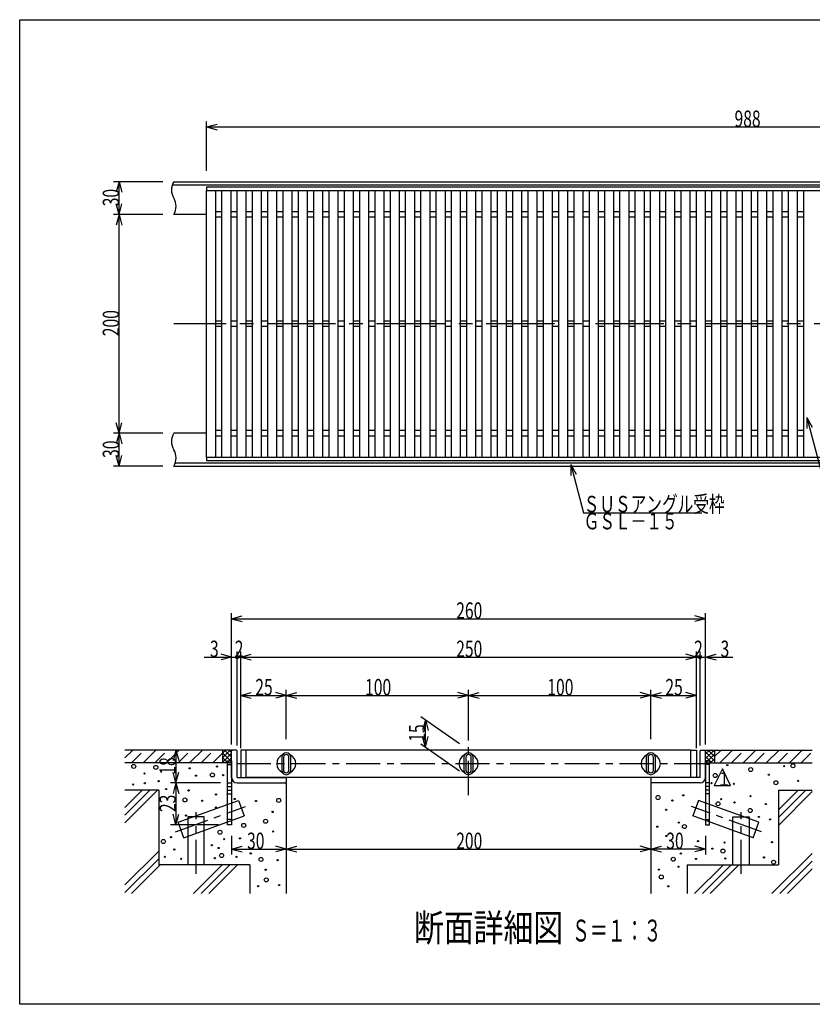
# Model space of a CAD drawing. Extents: x 60 to 1444, y 58 to 960.
# Drawn here: x 60 to 785, y 60 to 960 of the extents above; entities that cross this region are included whole.
import ezdxf

# ---------------------------------------------------------------- set-up
doc = ezdxf.new("R2010")
doc.units = 0
doc.header["$LTSCALE"] = 5
doc.header["$MEASUREMENT"] = 0
for name, pattern in [('CENTER1', [10, 6.25, -1.25, 1.25, -1.25]), ('CENTER2', [20, 12.5, -2.5, 2.5, -2.5]), ('DASHED2', [5, 2.5, -2.5])]:
    doc.linetypes.add(name, pattern=pattern)
for name, color, linetype in [('_0-0_計極細', 7, 'CONTINUOUS'), ('_0-1_計細線', 7, 'CONTINUOUS'), ('_0-5_寸法線', 7, 'CONTINUOUS'), ('_0-7_枠細線', 7, 'CONTINUOUS'), ('_0-9_枠極太', 7, 'CONTINUOUS'), ('_0-A_極細3', 7, 'CONTINUOUS'), ('_0-B_細線3', 7, 'CONTINUOUS'), ('_0-D_寸法3', 7, 'CONTINUOUS')]:
    doc.layers.add(name, color=color, linetype=linetype)
doc.styles.get("Standard").update_dxf_attribs({"font": 'txt', "bigfont": 'bigfont.shx'})

msp = doc.modelspace()

# ---------------------------------------------------------------- linework, layer by layer
at = {"layer": '_0-0_計極細', "color": 2, "linetype": 'Continuous'}
for p, q in [((244.93, 784.44), (238.93, 784.44)), ((258.93, 784.44), (252.93, 784.44)), ((272.93, 784.44), (266.93, 784.44)), ((286.93, 784.44), (280.93, 784.44)), ((300.93, 784.44), (294.93, 784.44)), ((314.93, 784.44), (308.93, 784.44)), ((328.93, 784.44), (322.93, 784.44)), ((342.93, 784.44), (336.93, 784.44)), ((356.93, 784.44), (350.93, 784.44)), ((370.93, 784.44), (364.93, 784.44)), ((384.93, 784.44), (378.93, 784.44)), ((398.93, 784.44), (392.93, 784.44)), ((412.93, 784.44), (406.93, 784.44)), ((426.93, 784.44), (420.93, 784.44)), ((440.93, 784.44), (434.93, 784.44)), ((454.93, 784.44), (448.93, 784.44)), ((468.93, 784.44), (462.93, 784.44)), ((482.93, 784.44), (476.93, 784.44)), ((496.93, 784.44), (490.93, 784.44)), ((510.93, 784.44), (504.93, 784.44)), ((524.93, 784.44), (518.93, 784.44)), ((538.93, 784.44), (532.93, 784.44)), ((552.93, 784.44), (546.93, 784.44)), ((566.93, 784.44), (560.93, 784.44)), ((580.93, 784.44), (574.93, 784.44)), ((594.93, 784.44), (588.93, 784.44)), ((608.93, 784.44), (602.93, 784.44)), ((622.93, 784.44), (616.93, 784.44)), ((636.93, 784.44), (630.93, 784.44)), ((650.93, 784.44), (644.93, 784.44)), ((664.93, 784.44), (658.93, 784.44)), ((678.93, 784.44), (672.93, 784.44)), ((692.93, 784.44), (686.93, 784.44)), ((706.93, 784.44), (700.93, 784.44)), ((720.93, 784.44), (714.93, 784.44)), ((734.93, 784.44), (728.93, 784.44)), ((748.93, 784.44), (742.93, 784.44)), ((762.93, 784.44), (756.93, 784.44)), ((776.93, 784.44), (770.93, 784.44)), ((244.93, 779.44), (238.93, 779.44)), ((258.93, 779.44), (252.93, 779.44)), ((272.93, 779.44), (266.93, 779.44)), ((286.93, 779.44), (280.93, 779.44)), ((300.93, 779.44), (294.93, 779.44)), ((314.93, 779.44), (308.93, 779.44)), ((328.93, 779.44), (322.93, 779.44)), ((342.93, 779.44), (336.93, 779.44)), ((356.93, 779.44), (350.93, 779.44)), ((370.93, 779.44), (364.93, 779.44)), ((384.93, 779.44), (378.93, 779.44)), ((398.93, 779.44), (392.93, 779.44)), ((412.93, 779.44), (406.93, 779.44)), ((426.93, 779.44), (420.93, 779.44)), ((440.93, 779.44), (434.93, 779.44)), ((454.93, 779.44), (448.93, 779.44)), ((468.93, 779.44), (462.93, 779.44)), ((482.93, 779.44), (476.93, 779.44)), ((496.93, 779.44), (490.93, 779.44)), ((510.93, 779.44), (504.93, 779.44)), ((524.93, 779.44), (518.93, 779.44)), ((538.93, 779.44), (532.93, 779.44)), ((552.93, 779.44), (546.93, 779.44)), ((566.93, 779.44), (560.93, 779.44)), ((580.93, 779.44), (574.93, 779.44)), ((594.93, 779.44), (588.93, 779.44)), ((608.93, 779.44), (602.93, 779.44)), ((622.93, 779.44), (616.93, 779.44)), ((636.93, 779.44), (630.93, 779.44)), ((650.93, 779.44), (644.93, 779.44)), ((664.93, 779.44), (658.93, 779.44)), ((678.93, 779.44), (672.93, 779.44)), ((692.93, 779.44), (686.93, 779.44)), ((706.93, 779.44), (700.93, 779.44)), ((720.93, 779.44), (714.93, 779.44)), ((734.93, 779.44), (728.93, 779.44)), ((748.93, 779.44), (742.93, 779.44)), ((762.93, 779.44), (756.93, 779.44)), ((776.93, 779.44), (770.93, 779.44)), ((244.93, 684.44), (238.93, 684.44)), ((258.93, 684.44), (252.93, 684.44)), ((272.93, 684.44), (266.93, 684.44)), ((286.93, 684.44), (280.93, 684.44)), ((300.93, 684.44), (294.93, 684.44)), ((314.93, 684.44), (308.93, 684.44)), ((328.93, 684.44), (322.93, 684.44)), ((342.93, 684.44), (336.93, 684.44)), ((356.93, 684.44), (350.93, 684.44)), ((370.93, 684.44), (364.93, 684.44)), ((384.93, 684.44), (378.93, 684.44)), ((398.93, 684.44), (392.93, 684.44)), ((412.93, 684.44), (406.93, 684.44)), ((426.93, 684.44), (420.93, 684.44)), ((440.93, 684.44), (434.93, 684.44)), ((454.93, 684.44), (448.93, 684.44)), ((468.93, 684.44), (462.93, 684.44)), ((482.93, 684.44), (476.93, 684.44)), ((496.93, 684.44), (490.93, 684.44)), ((510.93, 684.44), (504.93, 684.44)), ((524.93, 684.44), (518.93, 684.44)), ((538.93, 684.44), (532.93, 684.44)), ((552.93, 684.44), (546.93, 684.44)), ((566.93, 684.44), (560.93, 684.44)), ((580.93, 684.44), (574.93, 684.44)), ((594.93, 684.44), (588.93, 684.44)), ((608.93, 684.44), (602.93, 684.44)), ((622.93, 684.44), (616.93, 684.44)), ((636.93, 684.44), (630.93, 684.44)), ((650.93, 684.44), (644.93, 684.44)), ((664.93, 684.44), (658.93, 684.44)), ((678.93, 684.44), (672.93, 684.44)), ((692.93, 684.44), (686.93, 684.44)), ((706.93, 684.44), (700.93, 684.44)), ((720.93, 684.44), (714.93, 684.44)), ((734.93, 684.44), (728.93, 684.44)), ((748.93, 684.44), (742.93, 684.44)), ((762.93, 684.44), (756.93, 684.44)), ((776.93, 684.44), (770.93, 684.44)), ((244.93, 679.44), (238.93, 679.44)), ((258.93, 679.44), (252.93, 679.44)), ((272.93, 679.44), (266.93, 679.44)), ((286.93, 679.44), (280.93, 679.44)), ((300.93, 679.44), (294.93, 679.44)), ((314.93, 679.44), (308.93, 679.44)), ((328.93, 679.44), (322.93, 679.44)), ((342.93, 679.44), (336.93, 679.44)), ((356.93, 679.44), (350.93, 679.44)), ((370.93, 679.44), (364.93, 679.44)), ((384.93, 679.44), (378.93, 679.44)), ((398.93, 679.44), (392.93, 679.44)), ((412.93, 679.44), (406.93, 679.44)), ((426.93, 679.44), (420.93, 679.44)), ((440.93, 679.44), (434.93, 679.44)), ((454.93, 679.44), (448.93, 679.44)), ((468.93, 679.44), (462.93, 679.44)), ((482.93, 679.44), (476.93, 679.44)), ((496.93, 679.44), (490.93, 679.44)), ((510.93, 679.44), (504.93, 679.44)), ((524.93, 679.44), (518.93, 679.44)), ((538.93, 679.44), (532.93, 679.44)), ((552.93, 679.44), (546.93, 679.44)), ((566.93, 679.44), (560.93, 679.44)), ((580.93, 679.44), (574.93, 679.44)), ((594.93, 679.44), (588.93, 679.44)), ((608.93, 679.44), (602.93, 679.44)), ((622.93, 679.44), (616.93, 679.44)), ((636.93, 679.44), (630.93, 679.44)), ((650.93, 679.44), (644.93, 679.44)), ((664.93, 679.44), (658.93, 679.44)), ((678.93, 679.44), (672.93, 679.44)), ((692.93, 679.44), (686.93, 679.44)), ((706.93, 679.44), (700.93, 679.44)), ((720.93, 679.44), (714.93, 679.44)), ((734.93, 679.44), (728.93, 679.44)), ((748.93, 679.44), (742.93, 679.44)), ((762.93, 679.44), (756.93, 679.44)), ((776.93, 679.44), (770.93, 679.44)), ((244.93, 584.44), (238.93, 584.44)), ((244.93, 579.44), (238.93, 579.44)), ((258.93, 584.44), (252.93, 584.44)), ((258.93, 579.44), (252.93, 579.44)), ((272.93, 584.44), (266.93, 584.44)), ((272.93, 579.44), (266.93, 579.44)), ((286.93, 584.44), (280.93, 584.44)), ((286.93, 579.44), (280.93, 579.44)), ((300.93, 584.44), (294.93, 584.44)), ((300.93, 579.44), (294.93, 579.44)), ((314.93, 584.44), (308.93, 584.44)), ((314.93, 579.44), (308.93, 579.44)), ((328.93, 584.44), (322.93, 584.44)), ((328.93, 579.44), (322.93, 579.44)), ((342.93, 584.44), (336.93, 584.44)), ((342.93, 579.44), (336.93, 579.44)), ((356.93, 584.44), (350.93, 584.44)), ((356.93, 579.44), (350.93, 579.44)), ((370.93, 584.44), (364.93, 584.44)), ((370.93, 579.44), (364.93, 579.44)), ((384.93, 584.44), (378.93, 584.44)), ((384.93, 579.44), (378.93, 579.44)), ((398.93, 584.44), (392.93, 584.44)), ((398.93, 579.44), (392.93, 579.44)), ((412.93, 584.44), (406.93, 584.44)), ((412.93, 579.44), (406.93, 579.44)), ((426.93, 584.44), (420.93, 584.44)), ((426.93, 579.44), (420.93, 579.44)), ((440.93, 584.44), (434.93, 584.44)), ((440.93, 579.44), (434.93, 579.44)), ((454.93, 584.44), (448.93, 584.44)), ((454.93, 579.44), (448.93, 579.44)), ((468.93, 584.44), (462.93, 584.44)), ((468.93, 579.44), (462.93, 579.44)), ((482.93, 584.44), (476.93, 584.44)), ((482.93, 579.44), (476.93, 579.44)), ((496.93, 584.44), (490.93, 584.44)), ((496.93, 579.44), (490.93, 579.44)), ((510.93, 584.44), (504.93, 584.44)), ((510.93, 579.44), (504.93, 579.44)), ((524.93, 584.44), (518.93, 584.44)), ((524.93, 579.44), (518.93, 579.44)), ((538.93, 584.44), (532.93, 584.44)), ((538.93, 579.44), (532.93, 579.44)), ((552.93, 584.44), (546.93, 584.44)), ((552.93, 579.44), (546.93, 579.44)), ((566.93, 584.44), (560.93, 584.44)), ((566.93, 579.44), (560.93, 579.44)), ((580.93, 584.44), (574.93, 584.44)), ((580.93, 579.44), (574.93, 579.44)), ((594.93, 584.44), (588.93, 584.44)), ((594.93, 579.44), (588.93, 579.44)), ((608.93, 584.44), (602.93, 584.44)), ((608.93, 579.44), (602.93, 579.44)), ((622.93, 584.44), (616.93, 584.44)), ((622.93, 579.44), (616.93, 579.44)), ((636.93, 584.44), (630.93, 584.44)), ((636.93, 579.44), (630.93, 579.44)), ((650.93, 584.44), (644.93, 584.44)), ((650.93, 579.44), (644.93, 579.44)), ((664.93, 584.44), (658.93, 584.44)), ((664.93, 579.44), (658.93, 579.44)), ((678.93, 584.44), (672.93, 584.44)), ((678.93, 579.44), (672.93, 579.44)), ((692.93, 584.44), (686.93, 584.44)), ((692.93, 579.44), (686.93, 579.44)), ((706.93, 584.44), (700.93, 584.44)), ((706.93, 579.44), (700.93, 579.44)), ((720.93, 584.44), (714.93, 584.44)), ((720.93, 579.44), (714.93, 579.44)), ((734.93, 584.44), (728.93, 584.44)), ((734.93, 579.44), (728.93, 579.44)), ((748.93, 584.44), (742.93, 584.44)), ((748.93, 579.44), (742.93, 579.44)), ((762.93, 584.44), (756.93, 584.44)), ((762.93, 579.44), (756.93, 579.44)), ((776.93, 584.44), (770.93, 584.44)), ((776.93, 579.44), (770.93, 579.44))]:
    msp.add_line(p, q, dxfattribs=at)
at = {"layer": '_0-0_計極細', "color": 2, "linetype": 'CENTER2'}
msp.add_line((1248.93, 681.94), (200.93, 681.94), dxfattribs=at)
at = {"layer": '_0-1_計細線', "color": 3, "linetype": 'Continuous'}
for p, q in [((200.93, 811.94), (1248.93, 811.94)), ((199.55, 808.94), (1247.55, 808.94)), ((230.93, 806.94), (230.93, 803.94)), ((1218.93, 806.94), (230.93, 806.94)), ((230.93, 803.94), (238.93, 803.94)), ((230.93, 803.94), (1218.93, 803.94)), ((230.93, 559.94), (230.93, 803.94)), ((238.93, 803.94), (238.93, 559.94)), ((244.93, 803.94), (252.93, 803.94)), ((244.93, 559.94), (244.93, 803.94)), ((252.93, 803.94), (252.93, 559.94)), ((258.93, 803.94), (266.93, 803.94)), ((258.93, 559.94), (258.93, 803.94)), ((266.93, 803.94), (266.93, 559.94)), ((272.93, 803.94), (280.93, 803.94)), ((272.93, 559.94), (272.93, 803.94)), ((280.93, 803.94), (280.93, 559.94)), ((286.93, 803.94), (294.93, 803.94)), ((286.93, 559.94), (286.93, 803.94)), ((294.93, 803.94), (294.93, 559.94)), ((300.93, 803.94), (308.93, 803.94)), ((300.93, 559.94), (300.93, 803.94)), ((308.93, 803.94), (308.93, 559.94)), ((314.93, 803.94), (322.93, 803.94)), ((314.93, 559.94), (314.93, 803.94)), ((322.93, 803.94), (322.93, 559.94)), ((328.93, 803.94), (336.93, 803.94)), ((328.93, 559.94), (328.93, 803.94)), ((336.93, 803.94), (336.93, 559.94)), ((342.93, 803.94), (350.93, 803.94)), ((342.93, 559.94), (342.93, 803.94)), ((350.93, 803.94), (350.93, 559.94)), ((356.93, 803.94), (364.93, 803.94)), ((356.93, 559.94), (356.93, 803.94)), ((364.93, 803.94), (364.93, 559.94)), ((370.93, 803.94), (378.93, 803.94)), ((370.93, 559.94), (370.93, 803.94)), ((378.93, 803.94), (378.93, 559.94)), ((384.93, 803.94), (392.93, 803.94)), ((384.93, 559.94), (384.93, 803.94)), ((392.93, 803.94), (392.93, 559.94)), ((398.93, 803.94), (406.93, 803.94)), ((398.93, 559.94), (398.93, 803.94)), ((406.93, 803.94), (406.93, 559.94)), ((412.93, 803.94), (420.93, 803.94)), ((412.93, 559.94), (412.93, 803.94)), ((420.93, 803.94), (420.93, 559.94)), ((426.93, 803.94), (434.93, 803.94)), ((426.93, 559.94), (426.93, 803.94)), ((434.93, 803.94), (434.93, 559.94)), ((440.93, 803.94), (448.93, 803.94)), ((440.93, 559.94), (440.93, 803.94)), ((448.93, 803.94), (448.93, 559.94)), ((454.93, 803.94), (462.93, 803.94)), ((454.93, 559.94), (454.93, 803.94)), ((462.93, 803.94), (462.93, 559.94)), ((468.93, 803.94), (476.93, 803.94)), ((468.93, 559.94), (468.93, 803.94)), ((476.93, 803.94), (476.93, 559.94)), ((482.93, 803.94), (490.93, 803.94)), ((482.93, 559.94), (482.93, 803.94)), ((490.93, 803.94), (490.93, 559.94)), ((496.93, 803.94), (504.93, 803.94)), ((496.93, 559.94), (496.93, 803.94)), ((504.93, 803.94), (504.93, 559.94)), ((510.93, 803.94), (518.93, 803.94)), ((510.93, 559.94), (510.93, 803.94)), ((518.93, 803.94), (518.93, 559.94)), ((524.93, 803.94), (532.93, 803.94)), ((524.93, 559.94), (524.93, 803.94)), ((532.93, 803.94), (532.93, 559.94)), ((538.93, 803.94), (546.93, 803.94)), ((538.93, 559.94), (538.93, 803.94)), ((546.93, 803.94), (546.93, 559.94)), ((552.93, 803.94), (560.93, 803.94)), ((552.93, 559.94), (552.93, 803.94)), ((560.93, 803.94), (560.93, 559.94)), ((566.93, 803.94), (574.93, 803.94)), ((566.93, 559.94), (566.93, 803.94)), ((574.93, 803.94), (574.93, 559.94)), ((580.93, 803.94), (588.93, 803.94)), ((580.93, 559.94), (580.93, 803.94)), ((588.93, 803.94), (588.93, 559.94)), ((594.93, 803.94), (602.93, 803.94)), ((594.93, 559.94), (594.93, 803.94)), ((602.93, 803.94), (602.93, 559.94)), ((608.93, 803.94), (616.93, 803.94)), ((608.93, 559.94), (608.93, 803.94)), ((616.93, 803.94), (616.93, 559.94)), ((622.93, 803.94), (630.93, 803.94)), ((622.93, 559.94), (622.93, 803.94)), ((630.93, 803.94), (630.93, 559.94)), ((636.93, 803.94), (644.93, 803.94)), ((636.93, 559.94), (636.93, 803.94)), ((644.93, 803.94), (644.93, 559.94)), ((650.93, 803.94), (658.93, 803.94)), ((650.93, 559.94), (650.93, 803.94)), ((658.93, 803.94), (658.93, 559.94)), ((664.93, 803.94), (672.93, 803.94)), ((664.93, 559.94), (664.93, 803.94)), ((672.93, 803.94), (672.93, 559.94)), ((678.93, 803.94), (686.93, 803.94)), ((678.93, 559.94), (678.93, 803.94)), ((686.93, 803.94), (686.93, 559.94)), ((692.93, 803.94), (700.93, 803.94)), ((692.93, 559.94), (692.93, 803.94)), ((700.93, 803.94), (700.93, 559.94)), ((706.93, 803.94), (714.93, 803.94)), ((706.93, 559.94), (706.93, 803.94)), ((714.93, 803.94), (714.93, 559.94)), ((720.93, 803.94), (728.93, 803.94)), ((720.93, 559.94), (720.93, 803.94)), ((728.93, 803.94), (728.93, 559.94)), ((734.93, 803.94), (742.93, 803.94)), ((734.93, 559.94), (734.93, 803.94)), ((742.93, 803.94), (742.93, 559.94)), ((748.93, 803.94), (756.93, 803.94)), ((748.93, 559.94), (748.93, 803.94)), ((756.93, 803.94), (756.93, 559.94)), ((762.93, 803.94), (770.93, 803.94)), ((762.93, 559.94), (762.93, 803.94)), ((770.93, 803.94), (770.93, 559.94)), ((776.93, 803.94), (784.93, 803.94)), ((776.93, 559.94), (776.93, 803.94)), ((230.93, 781.94), (200.93, 781.94)), ((230.93, 581.94), (200.93, 581.94)), ((238.93, 559.94), (230.93, 559.94)), ((230.93, 559.94), (230.93, 556.94)), ((1218.93, 559.94), (230.93, 559.94)), ((252.93, 559.94), (244.93, 559.94)), ((266.93, 559.94), (258.93, 559.94)), ((280.93, 559.94), (272.93, 559.94)), ((294.93, 559.94), (286.93, 559.94)), ((308.93, 559.94), (300.93, 559.94)), ((322.93, 559.94), (314.93, 559.94)), ((336.93, 559.94), (328.93, 559.94)), ((350.93, 559.94), (342.93, 559.94)), ((364.93, 559.94), (356.93, 559.94)), ((378.93, 559.94), (370.93, 559.94)), ((392.93, 559.94), (384.93, 559.94)), ((406.93, 559.94), (398.93, 559.94)), ((420.93, 559.94), (412.93, 559.94)), ((434.93, 559.94), (426.93, 559.94)), ((448.93, 559.94), (440.93, 559.94)), ((462.93, 559.94), (454.93, 559.94)), ((476.93, 559.94), (468.93, 559.94)), ((490.93, 559.94), (482.93, 559.94)), ((504.93, 559.94), (496.93, 559.94)), ((518.93, 559.94), (510.93, 559.94)), ((532.93, 559.94), (524.93, 559.94)), ((546.93, 559.94), (538.93, 559.94)), ((560.93, 559.94), (552.93, 559.94)), ((574.93, 559.94), (566.93, 559.94)), ((588.93, 559.94), (580.93, 559.94)), ((602.93, 559.94), (594.93, 559.94)), ((616.93, 559.94), (608.93, 559.94)), ((630.93, 559.94), (622.93, 559.94)), ((644.93, 559.94), (636.93, 559.94)), ((658.93, 559.94), (650.93, 559.94)), ((672.93, 559.94), (664.93, 559.94)), ((686.93, 559.94), (678.93, 559.94)), ((700.93, 559.94), (692.93, 559.94)), ((714.93, 559.94), (706.93, 559.94)), ((728.93, 559.94), (720.93, 559.94)), ((742.93, 559.94), (734.93, 559.94)), ((756.93, 559.94), (748.93, 559.94)), ((770.93, 559.94), (762.93, 559.94)), ((784.93, 559.94), (776.93, 559.94)), ((200.93, 551.94), (1248.93, 551.94)), ((202.32, 554.94), (1250.32, 554.94)), ((230.93, 556.94), (1218.93, 556.94))]:
    msp.add_line(p, q, dxfattribs=at)
for centre, start, end in [((213.22, 804.44), 148.59175, 211.40825), ((188.65, 789.44), 328.59175, 31.40825), ((213.22, 574.44), 148.59175, 211.40825), ((188.65, 559.44), 328.59175, 31.40825)]:
    msp.add_arc(centre, 14.39, start, end, dxfattribs=at)
at = {"layer": '_0-5_寸法線', "color": 7, "linetype": 'Continuous'}
for p, q in [((230.93, 821.94), (230.93, 866.94)), ((230.93, 861.94), (240.59, 864.53)), ((230.93, 861.94), (240.59, 859.35)), ((230.93, 861.94), (1218.93, 861.94)), ((190.93, 811.94), (145.93, 811.94)), ((150.93, 811.94), (148.35, 802.28)), ((150.93, 811.94), (153.52, 802.28)), ((150.93, 781.94), (150.93, 811.94)), ((150.93, 781.94), (148.35, 791.6)), ((150.93, 781.94), (153.52, 791.6)), ((190.93, 781.94), (145.93, 781.94)), ((150.93, 781.94), (148.35, 772.28)), ((150.93, 781.94), (153.52, 772.28)), ((150.93, 581.94), (150.93, 781.94)), ((779.67, 596.3), (784.67, 587.64)), ((779.67, 596.3), (779.67, 586.3)), ((779.67, 596.3), (803.02, 509.12)), ((150.93, 581.94), (148.35, 591.6)), ((150.93, 581.94), (153.52, 591.6)), ((190.93, 581.94), (145.93, 581.94)), ((150.93, 581.94), (148.35, 572.28)), ((150.93, 581.94), (153.52, 572.28)), ((150.93, 551.94), (150.93, 581.94)), ((150.93, 551.94), (148.35, 561.6)), ((150.93, 551.94), (153.52, 561.6)), ((190.93, 551.94), (145.93, 551.94)), ((563.86, 553.32), (568.86, 544.66)), ((563.86, 553.32), (563.86, 543.32)), ((563.86, 553.32), (575.71, 509.12)), ((575.71, 509.12), (683.71, 509.12))]:
    msp.add_line(p, q, dxfattribs=at)
at = {"layer": '_0-7_枠細線', "color": 5, "linetype": 'Continuous'}
for p, q in [((702.52, 275.13), (695.02, 260.13)), ((710.02, 260.13), (702.52, 275.13)), ((695.02, 260.13), (710.02, 260.13))]:
    msp.add_line(p, q, dxfattribs=at)
at = {"layer": '_0-9_枠極太', "color": 5, "linetype": 'Continuous'}
for p, q in [((60, 60), (60, 960)), ((60, 960), (1425, 960)), ((1425, 60), (60, 60))]:
    msp.add_line(p, q, dxfattribs=at)
at = {"layer": '_0-A_極細3', "color": 7, "linetype": 'CENTER1'}
for p, q in [((470.43, 251.22), (470.43, 306.33)), ((689.76, 279.9), (252.11, 279.9)), ((202.6, 217.53), (266.63, 240.83)), ((221.26, 179.12), (221.26, 235.76)), ((738.26, 217.53), (674.23, 240.83)), ((719.6, 179.12), (719.6, 235.76))]:
    msp.add_line(p, q, dxfattribs=at)
at = {"layer": '_0-A_極細3', "color": 7, "linetype": 'Continuous'}
for p, q in [((245.43, 292.4), (156.25, 292.4)), ((156.25, 285.25), (163.41, 292.4)), ((172.96, 280.73), (184.62, 292.4)), ((194.17, 280.73), (205.84, 292.4)), ((215.38, 280.73), (227.05, 292.4)), ((236.6, 280.73), (245.43, 289.57)), ((245.43, 292.4), (245.43, 280.73)), ((253.76, 292.4), (245.43, 292.4)), ((245.43, 285.33), (252.5, 292.4)), ((245.43, 289.57), (248.26, 292.4)), ((245.43, 289.97), (253.76, 281.64)), ((245.43, 281.08), (253.76, 289.42)), ((253.76, 285.88), (247.24, 292.4)), ((253.76, 290.12), (251.48, 292.4)), ((253.76, 291.57), (253.76, 292.4)), ((687.1, 292.4), (695.43, 292.4)), ((687.1, 291.57), (687.1, 292.4)), ((687.1, 284.56), (694.94, 292.4)), ((687.1, 288.8), (690.7, 292.4)), ((695.43, 282.41), (687.1, 290.74)), ((695.43, 288.65), (687.52, 280.73)), ((695.43, 286.65), (689.68, 292.4)), ((695.43, 290.89), (693.92, 292.4)), ((695.43, 292.4), (695.43, 280.73)), ((695.43, 292.4), (784.61, 292.4)), ((700.25, 280.73), (711.91, 292.4)), ((721.46, 280.73), (733.13, 292.4)), ((742.67, 280.73), (754.34, 292.4)), ((763.89, 280.73), (775.55, 292.4)), ((253.76, 280.73), (156.25, 280.73)), ((245.43, 285.73), (250.42, 280.73)), ((245.43, 281.48), (246.18, 280.73)), ((249.32, 280.73), (253.76, 285.18)), ((249.93, 279.07), (253.76, 279.07)), ((253.57, 280.73), (253.76, 280.93)), ((692.86, 280.73), (687.1, 286.5)), ((688.62, 280.73), (687.1, 282.25)), ((687.1, 280.73), (784.61, 280.73)), ((690.93, 279.07), (687.1, 279.07)), ((695.43, 284.4), (691.76, 280.73)), ((249.93, 262.4), (253.76, 262.4)), ((302.93, 262.4), (303.76, 262.4)), ((303.76, 262.4), (303.76, 161.16)), ((637.93, 262.4), (637.1, 262.4)), ((637.1, 262.4), (637.1, 161.16)), ((690.93, 262.4), (687.1, 262.4)), ((187.1, 255.73), (156.25, 255.73)), ((156.25, 225.83), (186.16, 255.73)), ((156.25, 232.9), (179.09, 255.73)), ((156.25, 239.97), (172.02, 255.73)), ((187.1, 255.73), (187.1, 187.4)), ((249.93, 259.07), (253.76, 259.07)), ((249.93, 255.73), (253.76, 255.73)), ((249.93, 252.4), (253.76, 252.4)), ((690.93, 259.07), (687.1, 259.07)), ((690.93, 255.73), (687.1, 255.73)), ((690.93, 252.4), (687.1, 252.4)), ((753.76, 255.73), (753.76, 187.4)), ((753.76, 255.73), (784.61, 255.73)), ((753.76, 230.65), (778.85, 255.73)), ((753.76, 237.72), (771.78, 255.73)), ((753.76, 223.58), (784.61, 254.42)), ((204.99, 226.38), (260.12, 246.44)), ((260.12, 246.44), (265.25, 232.35)), ((680.74, 246.44), (675.61, 232.35)), ((735.87, 226.38), (680.74, 246.44)), ((210.12, 212.28), (204.99, 226.38)), ((210.12, 212.28), (265.25, 232.35)), ((228.76, 231.49), (213.76, 231.49)), ((213.76, 231.49), (213.76, 187.4)), ((228.76, 187.4), (228.76, 231.49)), ((253.76, 229.07), (249.93, 229.07)), ((730.74, 212.28), (675.61, 232.35)), ((687.1, 229.07), (690.93, 229.07)), ((712.1, 187.4), (712.1, 231.49)), ((712.1, 231.49), (727.1, 231.49)), ((727.1, 231.49), (727.1, 187.4)), ((730.74, 212.28), (735.87, 226.38)), ((156.25, 169.26), (187.1, 200.1)), ((156.25, 162.19), (187.1, 193.03)), ((747.91, 161.16), (784.61, 197.86)), ((754.98, 161.16), (784.61, 190.79)), ((162.3, 161.16), (188.54, 187.4)), ((270.43, 187.4), (187.1, 187.4)), ((218.87, 161.16), (245.11, 187.4)), ((225.94, 161.16), (252.18, 187.4)), ((233.01, 161.16), (259.25, 187.4)), ((270.43, 187.4), (270.43, 161.16)), ((670.43, 187.4), (753.76, 187.4)), ((670.43, 187.4), (670.43, 161.16)), ((677.2, 161.16), (703.44, 187.4)), ((684.27, 161.16), (710.51, 187.4)), ((691.34, 161.16), (717.58, 187.4)), ((762.05, 161.16), (784.61, 183.71))]:
    msp.add_line(p, q, dxfattribs=at)
at = {"layer": '_0-A_極細3', "color": 7, "linetype": 'DASHED2'}
for p, q in [((162.35, 280.73), (174.02, 292.4)), ((183.56, 280.73), (195.23, 292.4)), ((204.78, 280.73), (216.44, 292.4)), ((225.99, 280.73), (237.66, 292.4)), ((695.43, 286.53), (701.31, 292.4)), ((710.85, 280.73), (722.52, 292.4)), ((732.07, 280.73), (743.73, 292.4)), ((753.28, 280.73), (764.95, 292.4)), ((774.49, 280.73), (784.61, 290.85))]:
    msp.add_line(p, q, dxfattribs=at)
at = {"layer": '_0-A_極細3', "color": 7, "linetype": 'Continuous'}
for centre, radius in [((164.29, 277.44), 1.83), ((707.09, 278.6), 0.553), ((767.09, 278.04), 1.83), ((174.15, 270.94), 0.553), ((184.49, 276.54), 1.83), ((215.49, 275.74), 0.553), ((236.25, 269.61), 1.83), ((240.38, 277.36), 0.553), ((246.07, 269.52), 0.553), ((696.03, 269.15), 1.83), ((728.43, 274.61), 1.83), ((745.09, 269.87), 0.553), ((759.09, 277.67), 0.553), ((163.82, 260.98), 0.553), ((174.43, 262.05), 0.553), ((187.05, 264), 0.553), ((221.18, 268.98), 0.553), ((692.56, 262.18), 0.553), ((713.09, 261.47), 0.553), ((751.45, 262.57), 1.83), ((771.89, 264.27), 0.553), ((193.99, 256.75), 0.553), ((214.44, 255.5), 0.553), ((239.5, 251.77), 0.553), ((211.03, 246.81), 1.83), ((226.88, 246.08), 0.553), ((256.54, 247.63), 0.553), ((276.14, 245.81), 0.553), ((296.88, 246.41), 1.83), ((643.75, 249.04), 1.83), ((656.84, 246.26), 0.553), ((666.79, 251.06), 0.553), ((698.65, 243.26), 1.83), ((701.49, 247.47), 0.553), ((713.71, 244.56), 0.553), ((728.29, 250.27), 0.553), ((742.29, 243.07), 0.553), ((239.5, 239.86), 0.553), ((291.25, 235.85), 0.553), ((651.19, 237.84), 0.553), ((728.03, 237.15), 1.83), ((212.13, 232.57), 0.553), ((264.85, 223.55), 1.83), ((284.85, 227.3), 1.83), ((662.7, 226.08), 0.553), ((735.93, 231.22), 0.553), ((746.29, 229.07), 0.553), ((243.14, 217.32), 1.83), ((291.78, 217.9), 0.553), ((643.08, 222.34), 0.553), ((667.85, 222.46), 1.83), ((191.43, 208.81), 1.83), ((198.39, 212.75), 0.553), ((246.94, 210.9), 0.553), ((261.38, 211.68), 0.553), ((651.39, 213.89), 0.553), ((680.24, 209.06), 0.553), ((704.54, 207.89), 0.553), ((747.89, 208.27), 0.553), ((201.41, 201.55), 0.553), ((235.74, 205.39), 0.553), ((241.96, 202.9), 0.553), ((271.29, 197.93), 0.553), ((664.54, 197.76), 0.553), ((693.34, 202.29), 0.553), ((703.05, 200.06), 1.83), ((192.7, 194.79), 0.553), ((207.64, 193.02), 0.553), ((238.4, 193.66), 0.553), ((244.63, 196.01), 1.83), ((258.31, 194.73), 0.553), ((280.6, 192.41), 1.83), ((295.88, 191.7), 0.553), ((657.63, 192.6), 1.83), ((678.4, 192.96), 0.553), ((705.34, 193.22), 0.553), ((740.69, 194.27), 0.553), ((749.32, 189.88), 1.83), ((284.98, 182.99), 0.553), ((644.39, 183.09), 0.553), ((662.4, 185.76), 0.553), ((285.4, 173.75), 1.83), ((646.7, 176.42), 1.83), ((278.05, 168.06), 0.553), ((297.22, 169.05), 0.553), ((653.07, 167.89), 0.553)]:
    msp.add_circle(centre, radius, dxfattribs=at)
at = {"layer": '_0-B_細線3', "color": 7, "linetype": 'Continuous'}
for p, q in [((254.6, 292.4), (253.76, 291.57)), ((253.76, 267.4), (253.76, 291.57)), ((257.93, 292.4), (254.6, 292.4)), ((258.76, 291.57), (257.93, 292.4)), ((258.76, 267.4), (258.76, 291.57)), ((267.1, 292.4), (262.1, 292.4)), ((262.1, 292.4), (262.1, 267.4)), ((267.1, 267.4), (267.1, 292.4)), ((673.76, 292.4), (267.1, 292.4)), ((673.76, 267.4), (673.76, 292.4)), ((673.76, 292.4), (678.76, 292.4)), ((678.76, 292.4), (678.76, 267.4)), ((682.1, 291.57), (682.93, 292.4)), ((682.1, 267.4), (682.1, 291.57)), ((682.93, 292.4), (686.26, 292.4)), ((686.26, 292.4), (687.1, 291.57)), ((687.1, 267.4), (687.1, 291.57)), ((249.93, 224.07), (249.93, 282.4)), ((249.93, 282.4), (253.76, 282.4)), ((253.76, 282.4), (253.76, 224.07)), ((299.6, 285.73), (299.6, 274.07)), ((301.26, 285.73), (301.26, 274.07)), ((306.26, 274.07), (306.26, 285.73)), ((307.93, 274.07), (307.93, 285.73)), ((466.26, 285.73), (466.26, 274.07)), ((467.93, 285.73), (467.93, 274.07)), ((472.93, 274.07), (472.93, 285.73)), ((474.6, 274.07), (474.6, 285.73)), ((632.93, 285.73), (632.93, 274.07)), ((634.6, 285.73), (634.6, 274.07)), ((639.6, 274.07), (639.6, 285.73)), ((641.26, 274.07), (641.26, 285.73)), ((687.1, 282.4), (687.1, 224.07)), ((690.93, 282.4), (687.1, 282.4)), ((690.93, 224.07), (690.93, 282.4)), ((258.76, 267.4), (302.93, 267.4)), ((258.76, 262.4), (302.93, 262.4)), ((262.1, 267.4), (267.1, 267.4)), ((673.76, 267.4), (267.1, 267.4)), ((302.93, 267.4), (303.76, 266.57)), ((303.76, 263.23), (302.93, 262.4)), ((303.76, 266.57), (303.76, 263.23)), ((637.93, 267.4), (637.1, 266.57)), ((637.1, 266.57), (637.1, 263.23)), ((637.1, 263.23), (637.93, 262.4)), ((682.1, 267.4), (637.93, 267.4)), ((682.1, 262.4), (637.93, 262.4)), ((678.76, 267.4), (673.76, 267.4)), ((253.76, 224.07), (249.93, 224.07)), ((687.1, 224.07), (690.93, 224.07))]:
    msp.add_line(p, q, dxfattribs=at)
for centre, radius, start, end in [((303.76, 285.73), 4.17, 0, 180), ((303.76, 285.73), 2.5, 0, 180), ((470.43, 285.73), 4.17, 0, 180), ((470.43, 285.73), 2.5, 0, 180), ((637.1, 285.73), 4.17, 0, 180), ((637.1, 285.73), 2.5, 0, 180), ((303.76, 279.9), 8.75, 114.03943, 245.96057), ((303.76, 279.9), 8.75, 294.03943, 65.96057), ((470.43, 279.9), 8.75, 114.03943, 245.96057), ((470.43, 279.9), 8.75, 294.03943, 65.96057), ((637.1, 279.9), 8.75, 114.03943, 245.96057), ((637.1, 279.9), 8.75, 294.03943, 65.96057), ((303.76, 274.07), 4.17, 180, 360), ((303.76, 274.07), 2.5, 180, 360), ((470.43, 274.07), 4.17, 180, 360), ((470.43, 274.07), 2.5, 180, 360), ((637.1, 274.07), 4.17, 180, 360), ((637.1, 274.07), 2.5, 180, 360), ((258.76, 267.4), 5, 180, 270), ((682.1, 267.4), 5, 270, 360)]:
    msp.add_arc(centre, radius, start, end, dxfattribs=at)
at = {"layer": '_0-D_寸法3', "color": 7, "linetype": 'Continuous'}
for p, q in [((253.76, 297.4), (253.76, 417.4)), ((253.76, 412.4), (263.42, 414.99)), ((687.1, 412.4), (677.44, 414.99)), ((687.1, 297.4), (687.1, 417.4)), ((253.76, 412.4), (263.42, 409.81)), ((253.76, 412.4), (687.1, 412.4)), ((687.1, 412.4), (677.44, 409.81)), ((253.76, 377.4), (244.1, 379.99)), ((258.76, 296.57), (258.76, 382.4)), ((262.1, 294.07), (262.1, 382.4)), ((262.1, 377.4), (271.76, 379.99)), ((678.76, 377.4), (669.1, 379.99)), ((678.76, 294.07), (678.76, 382.4)), ((682.1, 296.57), (682.1, 382.4)), ((687.1, 377.4), (696.76, 379.99)), ((228.76, 377.4), (258.76, 377.4)), ((253.76, 377.4), (244.1, 374.81)), ((258.76, 377.4), (262.1, 377.4)), ((262.1, 377.4), (271.76, 374.81)), ((262.1, 377.4), (678.76, 377.4)), ((678.76, 377.4), (669.1, 374.81)), ((678.76, 377.4), (682.1, 377.4)), ((682.1, 377.4), (712.1, 377.4)), ((687.1, 377.4), (696.76, 374.81)), ((262.1, 302.4), (262.1, 347.4)), ((262.1, 342.4), (271.76, 344.99)), ((262.1, 342.4), (271.76, 339.81)), ((262.1, 342.4), (303.76, 342.4)), ((303.76, 342.4), (294.1, 344.99)), ((303.76, 342.4), (294.1, 339.81)), ((303.76, 302.4), (303.76, 347.4)), ((303.76, 342.4), (313.42, 344.99)), ((303.76, 342.4), (313.42, 339.81)), ((303.76, 342.4), (470.43, 342.4)), ((470.43, 342.4), (460.77, 344.99)), ((470.43, 342.4), (460.77, 339.81)), ((470.43, 302.4), (470.43, 347.4)), ((470.43, 342.4), (480.09, 344.99)), ((470.43, 342.4), (480.09, 339.81)), ((470.43, 342.4), (637.1, 342.4)), ((637.1, 342.4), (627.44, 344.99)), ((637.1, 342.4), (627.44, 339.81)), ((637.1, 302.4), (637.1, 347.4)), ((637.1, 342.4), (646.76, 344.99)), ((637.1, 342.4), (646.76, 339.81)), ((637.1, 342.4), (678.76, 342.4)), ((678.76, 342.4), (669.1, 344.99)), ((678.76, 342.4), (669.1, 339.81)), ((678.76, 302.4), (678.76, 347.4)), ((462.24, 298.14), (426.89, 322.89)), ((430.98, 320.02), (428.39, 310.36)), ((430.98, 320.02), (433.57, 310.36)), ((430.98, 295.02), (430.98, 320.02)), ((462.24, 273.14), (426.89, 297.89)), ((430.98, 295.02), (428.39, 304.68)), ((430.98, 295.02), (433.57, 304.68)), ((243.76, 292.4), (197.81, 292.4)), ((202.81, 292.4), (200.23, 282.74)), ((202.81, 292.4), (205.4, 282.74)), ((202.81, 292.4), (202.81, 262.4)), ((202.81, 262.4), (200.23, 272.06)), ((202.81, 262.4), (205.4, 272.06)), ((241.76, 262.4), (197.81, 262.4)), ((243.76, 262.4), (197.81, 262.4)), ((202.81, 262.4), (200.23, 252.74)), ((202.81, 262.4), (205.4, 252.74)), ((202.81, 262.4), (202.81, 224.07)), ((303.76, 257.4), (303.76, 196.92)), ((303.76, 252.4), (303.76, 196.92)), ((637.1, 257.4), (637.1, 196.92)), ((637.1, 252.4), (637.1, 196.92)), ((202.81, 224.07), (200.23, 233.73)), ((202.81, 224.07), (205.4, 233.73)), ((241.76, 224.07), (197.81, 224.07)), ((253.76, 214.07), (253.76, 196.92)), ((687.1, 214.07), (687.1, 196.92)), ((253.76, 201.92), (263.42, 204.51)), ((253.76, 201.92), (263.42, 199.34)), ((253.76, 201.92), (303.76, 201.92)), ((303.76, 201.92), (294.1, 204.51)), ((303.76, 201.92), (294.1, 199.34)), ((303.76, 201.92), (313.42, 204.51)), ((303.76, 201.92), (313.42, 199.34)), ((303.76, 201.92), (637.1, 201.92)), ((637.1, 201.92), (627.44, 204.51)), ((637.1, 201.92), (627.44, 199.34)), ((637.1, 201.92), (646.76, 204.51)), ((637.1, 201.92), (646.76, 199.34)), ((687.1, 201.92), (637.1, 201.92)), ((687.1, 201.92), (677.44, 204.51)), ((687.1, 201.92), (677.44, 199.34))]:
    msp.add_line(p, q, dxfattribs=at)
at = {"layer": '_0-D_寸法3', "color": 1, "linetype": 'Continuous'}
for centre in [(258.76, 377.4), (682.1, 377.4)]:
    msp.add_circle(centre, 1.5, dxfattribs=at)

# ---------------------------------------------------------------- texts
at = {"layer": '_0-5_寸法線', "color": 7, "width": 0.7}
for s, p in [('988', (713.68, 861.94)), ('ＳＵＳアングル受枠', (575.71, 509.72)), ('ＧＳＬ－１５', (575.71, 494.12))]:
    msp.add_text(s, height=15, dxfattribs=at).set_placement(p)
for s, p in [('30', (150.93, 789.44)), ('200', (150.93, 670.69)), ('30', (150.93, 559.44))]:
    msp.add_text(s, height=15, rotation=90, dxfattribs=at).set_placement(p)
at = {"layer": '_0-7_枠細線', "color": 5}
for s, height, width, p in [('１', 12.5, 0.8, (697.38, 259.82)), ('断面詳細図', 25, 0.8, (420.51, 117.4)), ('Ｓ＝１：３', 20, 0.6, (564.99, 117.4))]:
    msp.add_text(s, height=height, dxfattribs=dict(at, width=width)).set_placement(p)
at = {"layer": '_0-D_寸法3', "color": 7, "width": 0.7}
for s, p in [('260', (459.18, 412.4)), ('3', (234, 377.4)), ('2', (256.68, 377.4)), ('250', (459.18, 377.4)), ('2', (676.68, 377.4)), ('3', (700.88, 377.4)), ('25', (275.43, 342.4)), ('100', (375.85, 342.4)), ('100', (542.51, 342.4)), ('25', (650.43, 342.4)), ('30', (267.93, 201.92)), ('200', (459.18, 201.92)), ('30', (651.26, 201.92))]:
    msp.add_text(s, height=15, dxfattribs=at).set_placement(p)
for s, p in [('15', (430.98, 300.02)), ('18', (202.81, 269.9)), ('23', (202.81, 235.73))]:
    msp.add_text(s, height=15, rotation=90, dxfattribs=at).set_placement(p)

doc.saveas('drawing.dxf')
